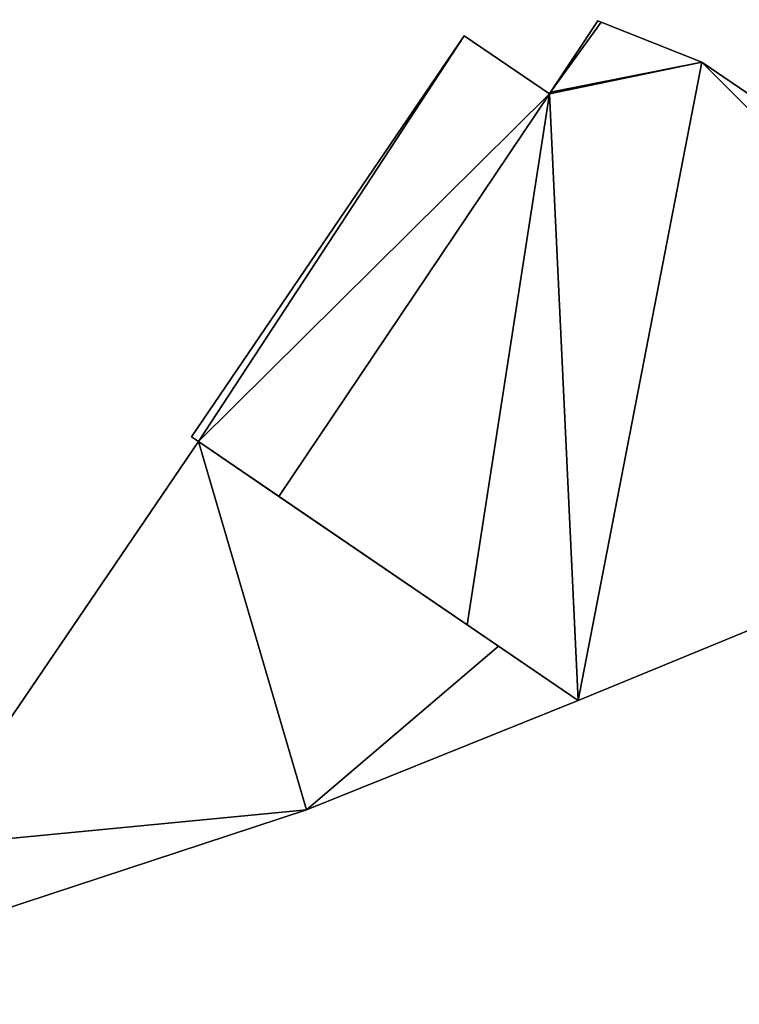
# Model space of a CAD drawing. Units: metres. Extents: x 72488 to 73151, y 353473 to 353997.
# Drawn here: x 72799 to 72842, y 353579 to 353637 of the extents above; entities that cross this region are included whole.
import ezdxf

# ---------------------------------------------------------------- set-up
doc = ezdxf.new("R2010")
doc.units = ezdxf.units.M
for name, color, linetype in [('FacadeFaces', 253, 'Continuous'), ('FloorBoundary', 4, 'Continuous'), ('FloorFaces', 253, 'Continuous'), ('OuterEaves', 4, 'Continuous'), ('RoofFaces', 24, 'Continuous')]:
    doc.layers.add(name, color=color, linetype=linetype)

msp = doc.modelspace()

# ---------------------------------------------------------------- linework, layer by layer
at = {"layer": 'FacadeFaces'}
for points in [[(72772.389, 353606.018, 264.906), (72803.336, 353651.816, 254.276), (72803.336, 353651.816, 264.98), (72772.389, 353606.018, 264.906)], [(72772.389, 353606.018, 254.276), (72803.336, 353651.816, 254.276), (72772.389, 353606.018, 264.906), (72772.389, 353606.018, 254.276)], [(72833.34, 353637.214, 264.935), (72830.569, 353633.015, 254.305), (72830.569, 353633.015, 264.935), (72833.34, 353637.214, 264.935)], [(72833.34, 353637.214, 254.305), (72830.569, 353633.015, 254.305), (72833.34, 353637.214, 264.935), (72833.34, 353637.214, 254.305)], [(72833.542, 353637.133, 264.935), (72833.34, 353637.214, 254.305), (72833.34, 353637.214, 264.935), (72833.542, 353637.133, 264.935)], [(72833.542, 353637.133, 254.305), (72833.34, 353637.214, 254.305), (72833.542, 353637.133, 264.935), (72833.542, 353637.133, 254.305)], [(72839.463, 353634.772, 264.935), (72833.542, 353637.133, 254.305), (72833.542, 353637.133, 264.935), (72839.463, 353634.772, 264.935)], [(72839.463, 353634.772, 254.305), (72833.542, 353637.133, 254.305), (72839.463, 353634.772, 264.935), (72839.463, 353634.772, 254.305)], [(72825.477, 353636.329, 264.935), (72809.437, 353612.724, 254.305), (72809.437, 353612.724, 264.935), (72825.477, 353636.329, 264.935)], [(72825.477, 353636.329, 254.305), (72809.437, 353612.724, 254.305), (72825.477, 353636.329, 264.935), (72825.477, 353636.329, 254.305)], [(72830.502, 353632.914, 264.935), (72825.477, 353636.329, 254.305), (72825.477, 353636.329, 264.935), (72830.502, 353632.914, 264.935)], [(72830.502, 353632.914, 254.305), (72825.477, 353636.329, 254.305), (72830.502, 353632.914, 264.935), (72830.502, 353632.914, 254.305)], [(72864.545, 353617.693, 264.935), (72839.463, 353634.772, 254.305), (72839.463, 353634.772, 264.935), (72864.545, 353617.693, 264.935)], [(72864.545, 353617.693, 254.305), (72839.463, 353634.772, 254.305), (72864.545, 353617.693, 264.935), (72864.545, 353617.693, 254.305)], [(72830.569, 353633.015, 264.935), (72830.502, 353632.914, 254.305), (72830.502, 353632.914, 264.935), (72830.569, 353633.015, 264.935)], [(72830.569, 353633.015, 254.305), (72830.502, 353632.914, 254.305), (72830.569, 353633.015, 264.935), (72830.569, 353633.015, 254.305)], [(72809.831, 353612.464, 260.918), (72793.611, 353588.612, 253.457), (72793.611, 353588.612, 260.918), (72809.831, 353612.464, 260.918)], [(72809.831, 353612.464, 253.457), (72793.611, 353588.612, 253.457), (72809.831, 353612.464, 260.918), (72809.831, 353612.464, 253.457)], [(72809.437, 353612.724, 264.935), (72809.831, 353612.464, 254.305), (72809.831, 353612.464, 264.935), (72809.437, 353612.724, 264.935)], [(72809.437, 353612.724, 254.305), (72809.831, 353612.464, 254.305), (72809.437, 353612.724, 264.935), (72809.437, 353612.724, 254.305)], [(72809.831, 353612.464, 264.935), (72814.579, 353609.227, 254.305), (72814.579, 353609.227, 264.935), (72809.831, 353612.464, 264.935)], [(72809.831, 353612.464, 254.305), (72814.579, 353609.227, 254.305), (72809.831, 353612.464, 264.935), (72809.831, 353612.464, 254.305)], [(72827.503, 353600.418, 260.918), (72809.831, 353612.464, 253.457), (72809.831, 353612.464, 260.918), (72827.503, 353600.418, 260.918)], [(72827.503, 353600.418, 253.457), (72809.831, 353612.464, 253.457), (72827.503, 353600.418, 260.918), (72827.503, 353600.418, 253.457)], [(72832.197, 353597.218, 264.935), (72832.197, 353597.218, 254.305), (72863.961, 353610.278, 264.935), (72832.197, 353597.218, 264.935)], [(72863.961, 353610.278, 264.935), (72832.197, 353597.218, 254.305), (72863.961, 353610.278, 254.305), (72863.961, 353610.278, 264.935)], [(72814.579, 353609.227, 264.935), (72825.661, 353601.673, 254.305), (72825.661, 353601.673, 264.935), (72814.579, 353609.227, 264.935)], [(72814.579, 353609.227, 254.305), (72825.661, 353601.673, 254.305), (72814.579, 353609.227, 264.935), (72814.579, 353609.227, 254.305)], [(72825.661, 353601.673, 264.935), (72832.197, 353597.218, 254.305), (72832.197, 353597.218, 264.935), (72825.661, 353601.673, 264.935)], [(72825.661, 353601.673, 254.305), (72832.197, 353597.218, 254.305), (72825.661, 353601.673, 264.935), (72825.661, 353601.673, 254.305)], [(72832.197, 353597.218, 260.918), (72827.503, 353600.418, 253.457), (72827.503, 353600.418, 260.918), (72832.197, 353597.218, 260.918)], [(72832.197, 353597.218, 253.457), (72827.503, 353600.418, 253.457), (72832.197, 353597.218, 260.918), (72832.197, 353597.218, 253.457)], [(72816.192, 353590.795, 260.918), (72832.197, 353597.218, 253.457), (72832.197, 353597.218, 260.918), (72816.192, 353590.795, 260.918)], [(72816.192, 353590.795, 253.457), (72832.197, 353597.218, 253.457), (72816.192, 353590.795, 260.918), (72816.192, 353590.795, 253.457)], [(72788.856, 353581.797, 260.918), (72816.192, 353590.795, 253.457), (72816.192, 353590.795, 260.918), (72788.856, 353581.797, 260.918)], [(72788.856, 353581.797, 253.457), (72816.192, 353590.795, 253.457), (72788.856, 353581.797, 260.918), (72788.856, 353581.797, 253.457)]]:
    msp.add_3dface(points, dxfattribs=at)
at = {"layer": 'FloorBoundary'}
for points in [[(72863.961, 353610.278, 254.305), (72871.089, 353613.209, 254.305), (72871.225, 353613.266, 254.305), (72865.02, 353617.491, 254.305), (72864.908, 353617.446, 254.305), (72864.545, 353617.693, 254.305), (72839.463, 353634.772, 254.305), (72833.542, 353637.133, 254.305), (72833.34, 353637.214, 254.305), (72830.569, 353633.015, 254.305), (72830.502, 353632.914, 254.305), (72825.477, 353636.329, 254.305), (72809.437, 353612.724, 254.305), (72809.831, 353612.464, 254.305), (72814.579, 353609.227, 254.305), (72825.661, 353601.673, 254.305), (72832.197, 353597.218, 254.305), (72863.961, 353610.278, 254.305)], [(72781.627, 353584.652, 253.457), (72781.285, 353584.416, 253.457), (72780.989, 353584.125, 253.457), (72780.919, 353584.026, 253.457), (72780.749, 353583.786, 253.457), (72780.551, 353583.353, 253.457), (72780.443, 353582.889, 253.457), (72780.431, 353582.412, 253.457), (72780.514, 353581.943, 253.457), (72781.403, 353579.344, 253.457), (72788.856, 353581.797, 253.457), (72816.192, 353590.795, 253.457), (72832.197, 353597.218, 253.457), (72827.503, 353600.418, 253.457), (72809.831, 353612.464, 253.457), (72793.611, 353588.612, 253.457), (72793.456, 353588.561, 253.457), (72782.005, 353584.824, 253.457), (72781.627, 353584.652, 253.457)]]:
    msp.add_polyline3d(points, dxfattribs=at)
at = {"layer": 'FloorFaces'}
for points in [[(72772.389, 353606.018, 254.276), (72798.152, 353655.35, 254.276), (72803.336, 353651.816, 254.276), (72772.389, 353606.018, 254.276)], [(72833.542, 353637.133, 254.305), (72830.569, 353633.015, 254.305), (72833.34, 353637.214, 254.305), (72833.542, 353637.133, 254.305)], [(72839.463, 353634.772, 254.305), (72830.569, 353633.015, 254.305), (72833.542, 353637.133, 254.305), (72839.463, 353634.772, 254.305)], [(72825.477, 353636.329, 254.305), (72809.831, 353612.464, 254.305), (72809.437, 353612.724, 254.305), (72825.477, 353636.329, 254.305)], [(72830.502, 353632.914, 254.305), (72809.831, 353612.464, 254.305), (72825.477, 353636.329, 254.305), (72830.502, 353632.914, 254.305)], [(72839.463, 353634.772, 254.305), (72830.502, 353632.914, 254.305), (72830.569, 353633.015, 254.305), (72839.463, 353634.772, 254.305)], [(72839.463, 353634.772, 254.305), (72832.197, 353597.218, 254.305), (72830.502, 353632.914, 254.305), (72839.463, 353634.772, 254.305)], [(72863.961, 353610.278, 254.305), (72832.197, 353597.218, 254.305), (72839.463, 353634.772, 254.305), (72863.961, 353610.278, 254.305)], [(72863.961, 353610.278, 254.305), (72839.463, 353634.772, 254.305), (72864.545, 353617.693, 254.305), (72863.961, 353610.278, 254.305)], [(72830.502, 353632.914, 254.305), (72814.579, 353609.227, 254.305), (72809.831, 353612.464, 254.305), (72830.502, 353632.914, 254.305)], [(72830.502, 353632.914, 254.305), (72825.661, 353601.673, 254.305), (72814.579, 353609.227, 254.305), (72830.502, 353632.914, 254.305)], [(72830.502, 353632.914, 254.305), (72832.197, 353597.218, 254.305), (72825.661, 353601.673, 254.305), (72830.502, 353632.914, 254.305)], [(72816.192, 353590.795, 253.457), (72793.611, 353588.612, 253.457), (72809.831, 353612.464, 253.457), (72816.192, 353590.795, 253.457)], [(72816.192, 353590.795, 253.457), (72809.831, 353612.464, 253.457), (72827.503, 353600.418, 253.457), (72816.192, 353590.795, 253.457)], [(72816.192, 353590.795, 253.457), (72827.503, 353600.418, 253.457), (72832.197, 353597.218, 253.457), (72816.192, 353590.795, 253.457)], [(72788.856, 353581.797, 253.457), (72793.611, 353588.612, 253.457), (72816.192, 353590.795, 253.457), (72788.856, 353581.797, 253.457)]]:
    msp.add_3dface(points, dxfattribs=at)
at = {"layer": 'OuterEaves'}
for points in [[(72871.225, 353613.266, 264.935), (72865.02, 353617.491, 264.935), (72864.908, 353617.446, 264.935), (72864.545, 353617.693, 264.935), (72839.463, 353634.772, 264.935), (72833.542, 353637.133, 264.935), (72833.34, 353637.214, 264.935), (72830.569, 353633.015, 264.935), (72830.502, 353632.914, 264.935), (72825.477, 353636.329, 264.935), (72809.437, 353612.724, 264.935), (72809.831, 353612.464, 264.935), (72814.579, 353609.227, 264.935), (72825.661, 353601.673, 264.935), (72832.197, 353597.218, 264.935), (72863.961, 353610.278, 264.935), (72871.089, 353613.209, 264.935), (72871.225, 353613.266, 264.935)], [(72832.197, 353597.218, 260.918), (72827.503, 353600.418, 260.918), (72809.831, 353612.464, 260.918), (72793.611, 353588.612, 260.918), (72793.456, 353588.561, 260.918), (72782.005, 353584.824, 260.918), (72781.627, 353584.652, 260.918), (72781.285, 353584.416, 260.918), (72780.989, 353584.125, 260.918), (72780.919, 353584.026, 260.918), (72780.749, 353583.786, 260.918), (72780.551, 353583.353, 260.918), (72780.443, 353582.889, 260.918), (72780.431, 353582.412, 260.918), (72780.514, 353581.943, 260.918), (72781.403, 353579.344, 260.918), (72788.856, 353581.797, 260.918), (72816.192, 353590.795, 260.918), (72832.197, 353597.218, 260.918)]]:
    msp.add_polyline3d(points, dxfattribs=at)
at = {"layer": 'RoofFaces'}
for points in [[(72803.336, 353651.816, 264.98), (72798.152, 353655.35, 268.325), (72772.389, 353606.018, 264.906), (72803.336, 353651.816, 264.98)], [(72833.34, 353637.214, 264.935), (72830.569, 353633.015, 264.935), (72833.542, 353637.133, 264.935), (72833.34, 353637.214, 264.935)], [(72833.542, 353637.133, 264.935), (72830.569, 353633.015, 264.935), (72839.463, 353634.772, 264.935), (72833.542, 353637.133, 264.935)], [(72809.437, 353612.724, 264.935), (72809.831, 353612.464, 264.935), (72825.477, 353636.329, 264.935), (72809.437, 353612.724, 264.935)], [(72825.477, 353636.329, 264.935), (72809.831, 353612.464, 264.935), (72830.502, 353632.914, 264.935), (72825.477, 353636.329, 264.935)], [(72830.569, 353633.015, 264.935), (72830.502, 353632.914, 264.935), (72839.463, 353634.772, 264.935), (72830.569, 353633.015, 264.935)], [(72830.502, 353632.914, 264.935), (72832.197, 353597.218, 264.935), (72839.463, 353634.772, 264.935), (72830.502, 353632.914, 264.935)], [(72832.197, 353597.218, 264.935), (72863.961, 353610.278, 264.935), (72839.463, 353634.772, 264.935), (72832.197, 353597.218, 264.935)], [(72839.463, 353634.772, 264.935), (72863.961, 353610.278, 264.935), (72864.545, 353617.693, 264.935), (72839.463, 353634.772, 264.935)], [(72809.831, 353612.464, 264.935), (72814.579, 353609.227, 264.935), (72830.502, 353632.914, 264.935), (72809.831, 353612.464, 264.935)], [(72814.579, 353609.227, 264.935), (72825.661, 353601.673, 264.935), (72830.502, 353632.914, 264.935), (72814.579, 353609.227, 264.935)], [(72825.661, 353601.673, 264.935), (72832.197, 353597.218, 264.935), (72830.502, 353632.914, 264.935), (72825.661, 353601.673, 264.935)], [(72793.611, 353588.612, 260.918), (72816.192, 353590.795, 260.918), (72809.831, 353612.464, 260.918), (72793.611, 353588.612, 260.918)], [(72809.831, 353612.464, 260.918), (72816.192, 353590.795, 260.918), (72827.503, 353600.418, 260.918), (72809.831, 353612.464, 260.918)], [(72827.503, 353600.418, 260.918), (72816.192, 353590.795, 260.918), (72832.197, 353597.218, 260.918), (72827.503, 353600.418, 260.918)], [(72788.856, 353581.797, 260.918), (72816.192, 353590.795, 260.918), (72793.611, 353588.612, 260.918), (72788.856, 353581.797, 260.918)]]:
    msp.add_3dface(points, dxfattribs=at)

doc.saveas('drawing.dxf')
